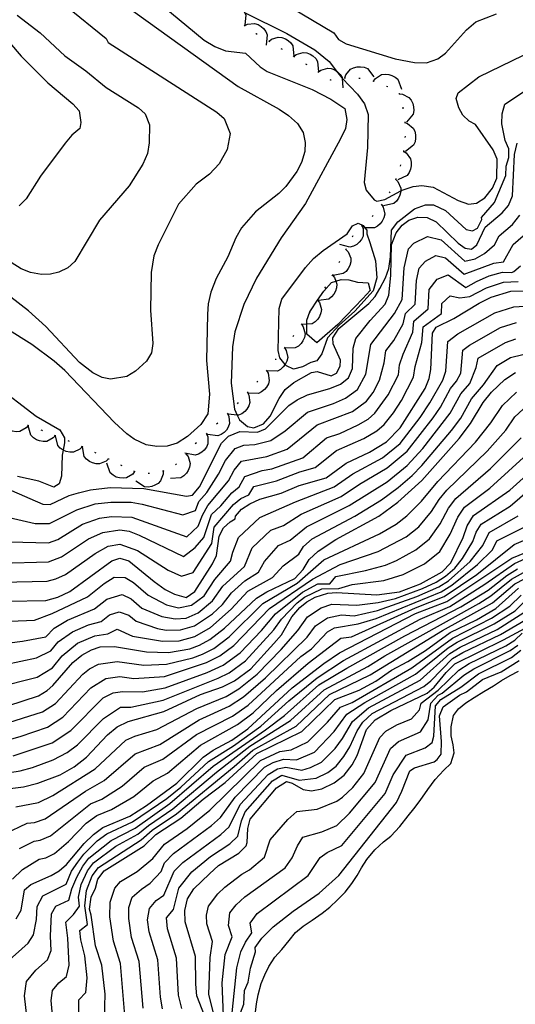
# Model space of a CAD drawing. Units: inches. Extents: x 682155 to 685048, y 4158372 to 4159342.
# Drawn here: x 683899 to 684069, y 4158732 to 4159071 of the extents above; entities that cross this region are included whole.
import ezdxf

# ---------------------------------------------------------------- set-up
doc = ezdxf.new("R2010")
doc.units = ezdxf.units.IN
doc.header["$MEASUREMENT"] = 0
doc.layers.add('Cartografia', color=7, linetype='Continuous')

msp = doc.modelspace()

# ---------------------------------------------------------------- linework, layer by layer
at = {"layer": 'Cartografia', "color": 7, "linetype": 'Continuous'}
for points in [[(683934.85, 4159076.11), (683973.97, 4159048), (683988.12, 4159040.26), (683991.35, 4159038.02), (683994.46, 4159035.29), (683996.38, 4159032.15), (683997.09, 4159028.75), (683997.01, 4159025.66), (683995.84, 4159021.89), (683994.17, 4159018.74), (683990.48, 4159013.56), (683988.01, 4159011.15), (683979.95, 4159004.91), (683975.11, 4158999.32), (683973.22, 4158995.91), (683970.5, 4158989.38), (683966.44, 4158981.93), (683964.59, 4158977.23), (683963.69, 4158973.22), (683963.42, 4158969.58), (683963.06, 4158953.72), (683964.12, 4158942.04), (683963.53, 4158935.35), (683961.2, 4158931.64), (683956.56, 4158927.5), (683952.95, 4158925.2), (683949.52, 4158924.23), (683946, 4158924.05), (683942.28, 4158924.66), (683938.24, 4158926.64), (683935.63, 4158928.45), (683931.36, 4158932.3), (683914.32, 4158950.24), (683910.62, 4158953.44), (683902.92, 4158959.21), (683894.36, 4158964.61)], [(683914.62, 4159075.73), (683928.53, 4159064.53), (683929.25, 4159063.21), (683966.66, 4159039.21), (683969.15, 4159037.03), (683971.25, 4159031.8), (683970.25, 4159026.31), (683967.41, 4159021.44), (683964.11, 4159017.82), (683959.57, 4159014.42), (683953.44, 4159007.51), (683946.44, 4158993.44), (683945, 4158989.76), (683944.1, 4158983.97), (683943.8, 4158971.05), (683944.62, 4158959.5), (683944.18, 4158956.34), (683942.38, 4158953.46), (683938.6, 4158950.05), (683935.71, 4158948.21), (683929.99, 4158947.3), (683927.17, 4158947.78), (683923.95, 4158949.38), (683919.4, 4158952.94), (683907.76, 4158965.36), (683901.85, 4158970.81), (683895.69, 4158975.42)], [(683947.74, 4159076.03), (683962.34, 4159063.99), (683966.02, 4159061.78), (683969.62, 4159060.31), (683976.48, 4159059.44), (683981.62, 4159054.77), (683984.02, 4159053.2), (683999.45, 4159047.02), (684005.92, 4159043.64), (684010.8, 4159040.49), (684011.47, 4159036.67), (684010.93, 4159033.58), (684009.25, 4159030.03), (683997.21, 4159007.75), (683988.76, 4158995.87), (683980.33, 4158982.04), (683976, 4158972.92), (683972.89, 4158963.52), (683972.01, 4158958.32), (683971.65, 4158945.9), (683972.7, 4158936.89), (683973.67, 4158934.89), (683974.45, 4158933.29), (683977.26, 4158930.9), (683979.42, 4158930.47), (683982.75, 4158931.81), (683985.05, 4158934.54), (683988.12, 4158940.56), (683990.25, 4158943.74), (683993.21, 4158946.15), (683999.27, 4158949.51), (684001.17, 4158949.86), (684006.08, 4158948.42), (684007.88, 4158949.36), (684009.11, 4158951.73), (684009.28, 4158953.79), (684006.73, 4158959.44), (684006.57, 4158961.42), (684008.69, 4158964.72), (684019.03, 4158973.35), (684021.18, 4158975.69), (684022.82, 4158978.45), (684024.79, 4158982.18), (684025.88, 4158985.4), (684026.45, 4158989.37), (684026.82, 4158998.53), (684028.99, 4159001.47), (684034.77, 4159005.87), (684038.49, 4159007.28), (684041.24, 4159007.24), (684045.37, 4159005.37), (684052.52, 4158998.83), (684054.67, 4158998.33), (684056.4, 4158999.25), (684057.88, 4159002.2), (684057.78, 4159002.95), (684062.31, 4159008.04), (684066.14, 4159017.36), (684066.31, 4159020.58), (684067.19, 4159023.61), (684067.24, 4159026.59), (684066, 4159029.46), (684064.85, 4159035.1), (684064.92, 4159038.6), (684065.89, 4159041.92), (684073.3, 4159046.83)], [(683968.77, 4159075.6), (683969.7, 4159076.11), (683971.14, 4159076.32), (683972.16, 4159076.47), (683973.33, 4159076.12), (683974.45, 4159075.49), (683975.3, 4159074.76), (683976.08, 4159073.75), (683976.18, 4159073.54), (683976.61, 4159072.64), (683976.35, 4159069.08)], [(683988.63, 4159077.34), (684006.98, 4159066.43), (684008.59, 4159064.2), (684011.25, 4159062.74), (684028.12, 4159057.5), (684034.76, 4159056.26), (684038.9, 4159056.18), (684042.82, 4159057.57), (684045.38, 4159059.46), (684052.67, 4159067.52), (684055.86, 4159070.33), (684062.97, 4159072.98)], [(683897.95, 4159072.56), (683905.77, 4159066.53), (683914.31, 4159058.57), (683921.56, 4159053.35), (683928.56, 4159047.68), (683939.73, 4159040.69), (683941.98, 4159038.6), (683943.46, 4159034.84), (683943.38, 4159028.57), (683942.79, 4159024.92), (683941.19, 4159021.31), (683936.52, 4159013.86), (683926.26, 4159001.94), (683917.71, 4158987.79), (683915.29, 4158985.55), (683912.22, 4158984.08), (683909.39, 4158983.44), (683906.26, 4158983.33), (683902.52, 4158983.92), (683899.25, 4158985.26), (683895.79, 4158987.4)], [(683976.18, 4159073.54), (683990.74, 4159066.31), (684000.39, 4159060.62), (684005.32, 4159056.58), (684007.91, 4159053.27), (684009.74, 4159050.94), (684009.82, 4159050.86), (684015.05, 4159045.39), (684017.48, 4159042), (684018.77, 4159038.34), (684018.59, 4159027.06), (684017.36, 4159015.01), (684018.05, 4159012.28), (684020.89, 4159009.02), (684021.71, 4159008.57), (684024.52, 4159009.1), (684030.02, 4159012.09), (684030.52, 4159012.36), (684034.25, 4159013.57), (684037.31, 4159013.87), (684041.11, 4159013.31), (684049.73, 4159008.71), (684053.32, 4159007.53), (684056.1, 4159007.79), (684058.96, 4159009.7), (684061.65, 4159012.99), (684063.07, 4159016.43), (684063.21, 4159023.03), (684061.83, 4159026.23), (684055.79, 4159034.98), (684053.6, 4159036.08), (684051.33, 4159038.19), (684050.01, 4159040.65), (684049.03, 4159043.82), (684049.73, 4159045.84), (684056.91, 4159051.3), (684076.03, 4159060.64)], [(683976.07, 4159069.14), (683976.44, 4159068.8)], [(683976.26, 4159068.97), (683977.2, 4159069.45), (683979.67, 4159069.75), (683980.84, 4159069.37), (683981.93, 4159068.72), (683982.77, 4159067.96), (683983.52, 4159066.94), (683984.02, 4159065.81), (683983.67, 4159062.26)], [(683980.14, 4159066.27), (683980.18, 4159066.26), (683980.57, 4159066.02)], [(683895.22, 4159063.11), (683899.25, 4159058.43), (683908.41, 4159049.29), (683917.08, 4159042.06), (683919.2, 4159039.59), (683919.87, 4159035.61), (683919.5, 4159033.57), (683916.76, 4159031.24), (683914.42, 4159028.55), (683905.94, 4159017.14), (683900.96, 4159009.32), (683898.62, 4159006.96)], [(683984.44, 4159063.72), (683984.65, 4159063.59), (683984.87, 4159063.47)], [(683984.65, 4159063.59), (683984.65, 4159063.59), (683985.48, 4159064.25), (683987.84, 4159065.03), (683989.06, 4159064.88), (683990.26, 4159064.46), (683991.23, 4159063.88), (683992.17, 4159063.03), (683992.88, 4159062.02), (683993.23, 4159058.46)], [(683988.72, 4159061.14), (683989.15, 4159060.88)], [(683992.98, 4159058.52), (683993.11, 4159058.45), (683993.19, 4159058.39), (683993.41, 4159058.26)], [(683993.19, 4159058.39), (683993.19, 4159058.39), (683994.03, 4159059.03), (683996.41, 4159059.76), (683997.63, 4159059.58), (683998.82, 4159059.13), (683999.77, 4159058.53), (684000.7, 4159057.66), (684001.38, 4159056.63), (684001.66, 4159053.07)], [(683997.21, 4159055.86), (683997.64, 4159055.59)], [(684001.42, 4159053.16), (684001.84, 4159052.89)], [(684001.63, 4159053.03), (684002.48, 4159053.66), (684004.87, 4159054.35), (684006.08, 4159054.16), (684007.27, 4159053.69), (684007.91, 4159053.27), (684008.21, 4159053.08), (684009.12, 4159052.19), (684009.8, 4159051.15), (684009.82, 4159050.86), (684010.02, 4159047.59)], [(684010.77, 4159051.01), (684011.1, 4159052.02), (684012.66, 4159053.95), (684013.77, 4159054.49), (684015.01, 4159054.78), (684016.13, 4159054.82), (684017.39, 4159054.62), (684018.53, 4159054.16), (684020.76, 4159051.36)], [(684020.65, 4159049.88), (684020.65, 4159049.88), (684021.28, 4159050.73), (684023.36, 4159052.09), (684024.58, 4159052.26), (684025.85, 4159052.16), (684026.93, 4159051.85), (684028.06, 4159051.27), (684029.01, 4159050.48), (684030.26, 4159047.13)], [(684005.61, 4159050.44), (684005.82, 4159050.31), (684006.07, 4159050.35)], [(684010.52, 4159051), (684010.77, 4159051.01), (684011.02, 4159051.02)], [(684015.51, 4159050.9), (684016.01, 4159050.84)], [(684020.41, 4159049.95), (684020.65, 4159049.88), (684020.89, 4159049.82)], [(684025.08, 4159048.18), (684025.53, 4159047.97)], [(684029.38, 4159045.64), (684029.51, 4159045.56), (684029.53, 4159045.46), (684029.59, 4159045.22)], [(684029.53, 4159045.46), (684029.53, 4159045.46), (684030.59, 4159045.34), (684032.8, 4159044.22), (684033.56, 4159043.26), (684034.11, 4159042.11), (684034.39, 4159041.02), (684034.46, 4159039.74), (684034.25, 4159038.53), (684031.98, 4159035.76)], [(684030.7, 4159040.86), (684030.71, 4159040.83), (684030.77, 4159040.36)], [(684031.38, 4159035.9), (684031.38, 4159035.65), (684031.39, 4159035.4)], [(684031.38, 4159035.65), (684031.38, 4159035.65), (684032.38, 4159035.29), (684034.3, 4159033.72), (684034.83, 4159032.6), (684035.11, 4159031.36), (684035.13, 4159030.24), (684034.91, 4159028.98), (684034.44, 4159027.84), (684031.62, 4159025.65)], [(683895.92, 4158908.86), (683906.75, 4158904.16), (683909.24, 4158904.12), (683915.78, 4158907.16), (683918.97, 4158908.09), (683923.15, 4158909.11), (683929.94, 4158909.91), (683941.53, 4158909.6), (683956.17, 4158906.95), (683958.29, 4158907.33), (683960.64, 4158910.21), (683968.24, 4158925.2), (683970.68, 4158927.65), (683974.63, 4158929.2), (683980.69, 4158929), (683983.4, 4158930.16), (683991.49, 4158938.22), (683994.34, 4158940.13), (683997.87, 4158941.8), (684005.57, 4158943.98), (684009.28, 4158945.49), (684012.06, 4158947.68), (684013.4, 4158950.93), (684013.63, 4158957.93), (684014.5, 4158961.29), (684019.44, 4158967.48), (684024.68, 4158973.09), (684025.89, 4158976.19), (684026.57, 4158982.93), (684026.87, 4158993.49), (684028.43, 4158997.65), (684030.53, 4159000.22), (684032.84, 4159001.99), (684035.93, 4159003.02), (684039.13, 4159002.86), (684042.23, 4159001.39), (684049.8, 4158994.12), (684052.22, 4158992.39), (684054.32, 4158991.97), (684056.16, 4158993.45), (684059.13, 4158999.53), (684064.89, 4159004.46), (684067.14, 4159007.09), (684068.46, 4159010.34), (684069.13, 4159024.56), (684070.04, 4159028.55)], [(684031.48, 4159030.91), (684031.43, 4159030.41)], [(684030.95, 4159025.69), (684030.95, 4159025.69), (684031.85, 4159025.12), (684033.36, 4159023.15), (684033.62, 4159021.95), (684033.62, 4159020.67), (684033.39, 4159019.57), (684032.9, 4159018.39), (684032.18, 4159017.39), (684028.94, 4159015.89)], [(684031, 4159025.93), (684030.95, 4159025.69), (684030.9, 4159025.44)], [(684029.95, 4159021.04), (684029.8, 4159020.57)], [(684028.25, 4159016.08), (684029, 4159015.32), (684030.03, 4159013.06), (684030.02, 4159012.09), (684030.02, 4159011.83), (684029.73, 4159010.59), (684029.27, 4159009.57), (684028.52, 4159008.53), (684027.6, 4159007.72), (684024.1, 4159006.97)], [(684028.35, 4159016.31), (684028.14, 4159015.85)], [(684026.21, 4159011.79), (684025.96, 4159011.36)], [(684023.57, 4159007.55), (684023.27, 4159007.16)], [(684023.42, 4159007.35), (684023.98, 4159006.44), (684024.48, 4159004.01), (684024.2, 4159002.81), (684023.63, 4159001.67), (684022.95, 4159000.77), (684021.99, 4158999.93), (684020.91, 4158999.34), (684017.66, 4158999.39), (684017.34, 4158999.4)], [(683890.58, 4158900.65), (683904.15, 4158897.51), (683908.99, 4158897.51), (683918.39, 4158902.31), (683924.71, 4158904.27), (683930.15, 4158904.91), (683937.13, 4158904.87), (683940.98, 4158904.25), (683954.97, 4158900.57), (683959.26, 4158902), (683960.45, 4158905.09), (683963.22, 4158908.17), (683967.27, 4158914.56), (683969.6, 4158919.22), (683972.97, 4158923.38), (683976, 4158924.53), (683979.7, 4158924.7), (683985.28, 4158926.08), (683990.21, 4158929.47), (683997.94, 4158935.9), (684006.81, 4158938.88), (684010.96, 4158940.67), (684015.11, 4158943.66), (684018.03, 4158948.91), (684019.66, 4158959.15), (684027.84, 4158969.88), (684030.45, 4158974.7), (684031.13, 4158985.55), (684032.67, 4158992.08), (684034.55, 4158994.07), (684039.26, 4158996.42), (684043.89, 4158995.19), (684052.11, 4158987.84), (684055.63, 4158988.65), (684058.79, 4158990.49), (684062.27, 4158993.48), (684063.92, 4158996.56), (684068.53, 4159000.51), (684071.04, 4159003.76)], [(684019.3, 4158994.27), (684021.31, 4158988), (684021.75, 4158982.08), (684020.45, 4158977.69), (684014.22, 4158970.68), (684008.79, 4158965.79), (684004.83, 4158961.45), (684002.84, 4158956.02), (684001.11, 4158953.56), (683999.01, 4158952.99), (683996.15, 4158951.44), (683993.09, 4158950.68), (683990.6, 4158951.86), (683990.21, 4158952.34), (683988.41, 4158954.61), (683987.84, 4158957.17), (683988.17, 4158971.56), (683989, 4158974.79), (683997.18, 4158985.68), (683999.98, 4158988.76), (684003.24, 4158991.59), (684011.52, 4158997.31), (684013.43, 4159000), (684015.33, 4159000.9), (684017.1, 4159000.1), (684017.66, 4158999.39), (684018.31, 4158998.57), (684018.35, 4158997.23), (684019.3, 4158994.27)], [(684020.46, 4159003.65), (684020.11, 4159003.29)], [(684016.73, 4158999.96), (684017.08, 4158998.95), (684017.03, 4158996.47), (684016.48, 4158995.36), (684015.68, 4158994.37), (684014.82, 4158993.65), (684013.69, 4158993.04), (684012.51, 4158992.71), (684009.04, 4158993.56)], [(684016.92, 4159000.12), (684016.53, 4158999.8)], [(683895.43, 4158891.22), (683908.74, 4158890.9), (683911.88, 4158892.07), (683920.45, 4158897.28), (683926.28, 4158899.44), (683930.36, 4158899.92), (683937.41, 4158899.76), (683956.29, 4158893), (683960.23, 4158896.67), (683961.71, 4158900.44), (683963.53, 4158903.71), (683970.72, 4158912.24), (683972.58, 4158915.88), (683975.1, 4158919), (683983.93, 4158920.6), (683990.86, 4158923.11), (684001.25, 4158931.49), (684013.33, 4158936.16), (684018.17, 4158939.64), (684020.45, 4158942.67), (684022.66, 4158946.89), (684024.26, 4158952.88), (684024.82, 4158957.02), (684027.65, 4158960.57), (684030.82, 4158966.32), (684031.69, 4158969.89), (684034.96, 4158973.07), (684035.47, 4158981.21), (684036.33, 4158985.5), (684038.55, 4158987.92), (684042.11, 4158989.81), (684045.36, 4158989), (684051.87, 4158983.37), (684062.1, 4158987.18), (684065.35, 4158987.59), (684068.72, 4158993.6), (684072.18, 4158996.56)], [(684013.46, 4158996.62), (684013.24, 4158996.18)], [(684011.13, 4158991.92), (684011.13, 4158991.92), (684011.86, 4158991.14), (684012.82, 4158988.85), (684012.77, 4158987.62), (684012.44, 4158986.39), (684011.94, 4158985.38), (684011.16, 4158984.37), (684010.22, 4158983.58), (684006.7, 4158982.95)], [(684011.24, 4158992.14), (684011.13, 4158991.92), (684011.02, 4158991.69)], [(684008.94, 4158987.7), (684008.71, 4158987.26)], [(683892.04, 4158883.95), (683908.68, 4158884.34), (683913.21, 4158886.04), (683922.5, 4158892.22), (683927.36, 4158894.41), (683933.26, 4158895.33), (683936.49, 4158894.93), (683939.89, 4158893.55), (683955.2, 4158886.19), (683959.19, 4158889.27), (683962.14, 4158892.73), (683964.78, 4158900.62), (683968.02, 4158903.59), (683971.77, 4158908.09), (683974.39, 4158910.22), (683976.31, 4158913.77), (683982.28, 4158915.84), (683985.55, 4158916.4), (683996.28, 4158920.2), (684004.38, 4158926.99), (684008.99, 4158928.58), (684015.33, 4158931.49), (684018.76, 4158933.53), (684021.1, 4158935.5), (684025.68, 4158941.84), (684029.17, 4158948.68), (684029.61, 4158952.13), (684030.81, 4158955.89), (684034.17, 4158963.48), (684034.49, 4158967.21), (684039.47, 4158971.44), (684039.79, 4158978.15), (684042.58, 4158981.73), (684046.35, 4158983.11), (684052.43, 4158978.75), (684056.06, 4158980.92), (684060.5, 4158982.83), (684065.07, 4158984.04), (684068.24, 4158983.95), (684068.89, 4158984.31), (684071.2, 4158986.25)], [(683892.67, 4158877.33), (683908.24, 4158877.68), (683911.2, 4158878.48), (683914.53, 4158880.02), (683924.74, 4158887.24), (683929.25, 4158889.7), (683933.27, 4158890.46), (683939.35, 4158888.2), (683949.9, 4158881.53), (683954.48, 4158879.37), (683958.54, 4158880.66), (683964.91, 4158890.69), (683965.74, 4158896.28), (683972.38, 4158904.13), (683974.9, 4158906.21), (683977.68, 4158907.44), (683979.37, 4158910.25), (683987.17, 4158912.2), (683995.27, 4158915.29), (684000.48, 4158916.83), (684007.86, 4158922.68), (684017.33, 4158926.82), (684021.76, 4158929.46), (684024.29, 4158931.61), (684027.5, 4158935.61), (684030.22, 4158939.9), (684034.44, 4158947.98), (684035, 4158951.55), (684037.26, 4158959.91), (684037.76, 4158965.25), (684043.98, 4158969.81), (684044.17, 4158973.24), (684047.01, 4158975.98), (684050.39, 4158975.27), (684053.82, 4158975.72), (684059.57, 4158978.7), (684065.35, 4158980.65), (684070.48, 4158980.86)], [(684016.93, 4158975.03), (684008.28, 4158966.08), (684001.07, 4158959.78), (683997.65, 4158962.75), (683997.64, 4158966.2), (683997.64, 4158967.57), (683998.74, 4158970.46), (683998.88, 4158970.82), (684001.37, 4158974.44), (684003.52, 4158977.56), (684006.19, 4158980.58), (684007.61, 4158981.01), (684009.46, 4158981.56), (684012.11, 4158981.47), (684015.07, 4158980.64), (684018.78, 4158980.46), (684019.44, 4158977.72), (684016.93, 4158975.03)], [(684006.44, 4158983.09), (684007.14, 4158982.28), (684007.61, 4158981.01), (684008.01, 4158979.96), (684007.91, 4158978.73), (684007.54, 4158977.51), (684007, 4158976.52), (684006.19, 4158975.54), (684005.21, 4158974.79), (684001.67, 4158974.29)], [(684006.56, 4158983.31), (684006.44, 4158983.09), (684006.32, 4158982.87)], [(683894.74, 4158870.83), (683907.81, 4158871.04), (683911.89, 4158872.15), (683916.02, 4158874.09), (683930.54, 4158884.68), (683933.29, 4158885.59), (683936.3, 4158884.71), (683945.05, 4158877.53), (683948.86, 4158874.87), (683952.12, 4158873.23), (683956.08, 4158872.06), (683959.1, 4158874.09), (683965.17, 4158883.68), (683966.57, 4158886.54), (683967.43, 4158893.17), (683969, 4158896.01), (683971.23, 4158898.14), (683972.94, 4158899.18), (683973.05, 4158900.03), (683975.13, 4158902.44), (683978.04, 4158904.34), (683981.51, 4158905.88), (683988.8, 4158908), (683995.07, 4158910.59), (684004.37, 4158913.31), (684011.17, 4158918.28), (684019.2, 4158922.08), (684025.05, 4158925.62), (684029.83, 4158930.46), (684038.4, 4158944.08), (684039.79, 4158947.47), (684040.32, 4158950.63), (684040.97, 4158963.11), (684042.22, 4158965.1), (684048.32, 4158968.08), (684057.05, 4158973.46), (684061.09, 4158975.47), (684067.89, 4158977.5), (684076.61, 4158977.69)], [(684004.04, 4158978.99), (684003.79, 4158978.56)], [(684001.34, 4158974.49), (684001.34, 4158974.49), (684001.37, 4158974.44), (684001.97, 4158973.63), (684002.66, 4158971.24), (684002.47, 4158970.03), (684002, 4158968.84), (684001.39, 4158967.9), (684000.51, 4158966.98), (683999.47, 4158966.31), (683997.64, 4158966.2), (683995.91, 4158966.09)], [(684001.48, 4158974.7), (684001.34, 4158974.49), (684001.21, 4158974.28)], [(683895.47, 4158863.87), (683903.88, 4158864.29), (683909.99, 4158866.59), (683922.13, 4158872.35), (683927.87, 4158876.86), (683931.25, 4158879.02), (683935.14, 4158878.97), (683937.97, 4158877.23), (683943.05, 4158872.93), (683949.36, 4158869.56), (683953.5, 4158868.53), (683957.94, 4158869.39), (683962.26, 4158872.6), (683965.93, 4158878.32), (683971.39, 4158884.63), (683972.12, 4158887.64), (683974.09, 4158892.78), (683981.43, 4158899.61), (683993.8, 4158905.02), (684007.1, 4158910.14), (684013.49, 4158914.68), (684023.73, 4158920.18), (684029.82, 4158925.07), (684036.67, 4158933.99), (684040.05, 4158939.05), (684044.45, 4158946.91), (684045.5, 4158949.99), (684046.17, 4158960.25), (684049.67, 4158962.84), (684062.43, 4158970.13), (684068.89, 4158972.14), (684074.33, 4158972.46)], [(683998.77, 4158970.5), (683998.74, 4158970.46), (683998.49, 4158970.08)], [(683891.59, 4158856.06), (683899.77, 4158857.05), (683907.77, 4158858.52), (683910.69, 4158861.55), (683915.2, 4158864.23), (683924.57, 4158868.14), (683928.77, 4158871.45), (683934.1, 4158873.09), (683937.14, 4158871.62), (683940.87, 4158868.45), (683947.69, 4158865.48), (683952.35, 4158864.7), (683956.14, 4158864.91), (683960.18, 4158866.83), (683965.19, 4158870.88), (683968.73, 4158875.96), (683976.22, 4158882.72), (683978.88, 4158889.14), (683985.26, 4158895.2), (683989.6, 4158896.9), (683995.75, 4158900.79), (684009.51, 4158906.82), (684015.81, 4158911.08), (684025.38, 4158916.68), (684032.16, 4158922.41), (684041.18, 4158933.9), (684043.73, 4158937.56), (684047.09, 4158943.99), (684049.22, 4158946.52), (684050.69, 4158949.35), (684051.33, 4158957.18), (684053.7, 4158958.92), (684064.33, 4158965.03), (684069.89, 4158966.78)], [(683995.85, 4158966.13), (683996.45, 4158965.24), (683997.05, 4158962.84), (683996.81, 4158961.63), (683996.3, 4158960.46), (683995.65, 4158959.54), (683994.73, 4158958.66), (683993.67, 4158958.03), (683990.1, 4158957.94)], [(683995.99, 4158966.34), (683995.71, 4158965.93)], [(683888.22, 4158847.87), (683904.58, 4158851.27), (683909.5, 4158853.68), (683912.04, 4158856.79), (683916.95, 4158860.3), (683922.46, 4158862.7), (683926.87, 4158863.84), (683929.66, 4158866.05), (683933.06, 4158867.11), (683936.3, 4158866.01), (683938.85, 4158863.88), (683946.18, 4158861.38), (683949.26, 4158860.86), (683954.12, 4158860.89), (683959, 4158862.28), (683965.11, 4158866.44), (683968.59, 4158869.63), (683971.66, 4158873.73), (683976.35, 4158877.81), (683981.05, 4158880.82), (683983.12, 4158884.52), (683987.9, 4158890.02), (683991.87, 4158891.84), (683997.55, 4158896.46), (684012.25, 4158903.7), (684025.36, 4158911.94), (684032.26, 4158917.55), (684037.56, 4158923.33), (684047.06, 4158935.49), (684050.75, 4158942.25), (684053.78, 4158945.81), (684055.95, 4158951.3), (684056.64, 4158954.51), (684066.06, 4158959.86), (684069.58, 4158961.12)], [(683993.12, 4158962.24), (683992.83, 4158961.84)], [(683875.93, 4158837.37), (683904.77, 4158844.7), (683910.01, 4158847.88), (683913.39, 4158852.03), (683918.7, 4158856.38), (683924.66, 4158858.93), (683929.16, 4158859.54), (683932.34, 4158861.19), (683937.62, 4158858.76), (683947.9, 4158857.02), (683953.64, 4158857.19), (683959.07, 4158858.7), (683964.43, 4158861.75), (683971.62, 4158868.01), (683977.31, 4158874.2), (683985.88, 4158878.91), (683989.55, 4158883), (683994.89, 4158886.99), (683996.52, 4158889.68), (683999.5, 4158892.22), (684014.18, 4158900.1), (684023.33, 4158905.68), (684029.1, 4158909.91), (684033.88, 4158914.13), (684037.23, 4158917.48), (684047.44, 4158929.59), (684050.66, 4158933.86), (684054.4, 4158940.51), (684058.45, 4158945.26), (684063.24, 4158951.95), (684067.78, 4158954.68), (684076.33, 4158956.77)], [(683989.99, 4158958.03), (683990.55, 4158957.12), (683991.06, 4158954.69), (683990.78, 4158953.49), (683990.22, 4158952.35), (683990.21, 4158952.34), (683989.54, 4158951.45), (683988.58, 4158950.61), (683987.5, 4158950.02), (683983.93, 4158950.07)], [(683990.14, 4158958.23), (683989.99, 4158958.03), (683989.84, 4158957.83)], [(683987.12, 4158954.25), (683986.92, 4158953.99), (683986.81, 4158953.85)], [(683983.79, 4158950.19), (683984.32, 4158949.26), (683984.73, 4158946.81), (683984.4, 4158945.63), (683983.8, 4158944.5), (683983.08, 4158943.64), (683982.09, 4158942.83), (683980.99, 4158942.28), (683977.42, 4158942.47)], [(683983.94, 4158950.38), (683983.63, 4158950)], [(683883.63, 4158831.18), (683905.28, 4158838.25), (683908.28, 4158840.03), (683910.16, 4158841.74), (683917.02, 4158849.66), (683920.18, 4158852.26), (683923.45, 4158854.1), (683926.53, 4158855.08), (683931.46, 4158855.24), (683942.49, 4158853.39), (683950.06, 4158853.19), (683957.37, 4158854.37), (683960.74, 4158855.68), (683964.2, 4158857.6), (683969.26, 4158861.46), (683980.37, 4158871.87), (683983.87, 4158874.01), (683993.55, 4158878.64), (683996.42, 4158881.74), (683998.45, 4158885.11), (684001.58, 4158888.07), (684007.66, 4158892.07), (684022.49, 4158900.1), (684029.04, 4158904.91), (684037.23, 4158912.34), (684050.09, 4158926.83), (684054.07, 4158931.94), (684058.41, 4158939.24), (684061.22, 4158942.74), (684065.84, 4158947.11), (684069.51, 4158949.51)], [(683980.73, 4158946.55), (683980.4, 4158946.18)], [(683889.97, 4158945.57), (683904.41, 4158934.5), (683912.62, 4158929.79), (683914.23, 4158927.06), (683914.25, 4158925.31), (683913.73, 4158922.83), (683913.37, 4158921.08)], [(683888.06, 4158826.89), (683906.65, 4158832.76), (683911.12, 4158835.57), (683920.5, 4158845.65), (683922.79, 4158847.46), (683925.96, 4158849.14), (683932.37, 4158850.05), (683941.55, 4158848.81), (683949.37, 4158849.07), (683958.34, 4158851.3), (683961.74, 4158852.59), (683965.62, 4158854.57), (683970.96, 4158858.56), (683982.47, 4158870.03), (683994.36, 4158877.02), (684003.5, 4158885.09), (684022.66, 4158893.94), (684028.44, 4158897.37), (684032.14, 4158900.23), (684037.11, 4158905.24), (684042.77, 4158912.02), (684055.72, 4158925.57), (684060.97, 4158932.21), (684064.99, 4158938.16), (684069.88, 4158942.79)], [(683977.23, 4158942.64), (683977.23, 4158942.64), (683977.72, 4158941.69), (683978.04, 4158939.23), (683977.66, 4158938.06), (683977.01, 4158936.96), (683976.26, 4158936.12), (683975.24, 4158935.35), (683974.12, 4158934.85), (683973.67, 4158934.89), (683970.56, 4158935.18)], [(683977.4, 4158942.83), (683977.23, 4158942.64), (683977.07, 4158942.45)], [(683891.03, 4158822.03), (683898.9, 4158824.19), (683908.37, 4158827.43), (683913.67, 4158830.86), (683923.31, 4158841.02), (683928.47, 4158844.19), (683933.28, 4158844.87), (683938.02, 4158844.14), (683948.68, 4158844.91), (683963.08, 4158849.67), (683967.68, 4158851.96), (683972.52, 4158855.54), (683984.75, 4158868.33), (683999.63, 4158878.36), (684009.12, 4158883.48), (684022.26, 4158887.87), (684031.87, 4158892.94), (684036.25, 4158896.45), (684040.57, 4158901.63), (684043.24, 4158905.85), (684045.85, 4158909.08), (684059.81, 4158922.49), (684066.22, 4158929.65), (684069.32, 4158934.22), (684073.65, 4158938.26)], [(683974, 4158939.16), (683973.65, 4158938.8)], [(683901.65, 4158931.26), (683901.64, 4158931.26), (683900.95, 4158930.44), (683898.79, 4158929.22), (683897.56, 4158929.13), (683896.3, 4158929.32), (683895.24, 4158929.7), (683894.15, 4158930.36), (683893.26, 4158931.21), (683892.32, 4158934.31), (683892.23, 4158934.63)], [(683970.36, 4158935.37), (683970.82, 4158934.4), (683971.04, 4158931.93), (683970.62, 4158930.77), (683969.94, 4158929.7), (683969.16, 4158928.89), (683968.11, 4158928.16), (683966.97, 4158927.7), (683963.43, 4158928.16)], [(683970.53, 4158935.56), (683970.19, 4158935.19)], [(683901.89, 4158931.17), (683901.72, 4158931.23), (683901.64, 4158931.26), (683901.42, 4158931.34)], [(683911.03, 4158927.79), (683911.02, 4158927.79), (683910.32, 4158926.99), (683908.13, 4158925.82), (683906.9, 4158925.75), (683905.64, 4158925.96), (683904.59, 4158926.37), (683903.51, 4158927.05), (683902.64, 4158927.92), (683901.72, 4158931.23), (683901.69, 4158931.36)], [(683906.59, 4158929.48), (683906.49, 4158929.53), (683906.12, 4158929.65)], [(683966.96, 4158932.06), (683966.6, 4158931.72)], [(683896.47, 4158817.58), (683909.91, 4158822.03), (683916.37, 4158826.27), (683927.48, 4158837.48), (683930.99, 4158839.23), (683934.19, 4158839.69), (683941.1, 4158839.59), (683948.9, 4158840.92), (683963.33, 4158846.25), (683968.85, 4158848.83), (683974.64, 4158853.02), (683982.02, 4158860.7), (683986.84, 4158866.5), (683996.14, 4158873.89), (684001.5, 4158876.82), (684005.58, 4158876.82), (684007.6, 4158879.32), (684017.91, 4158881.35), (684024.75, 4158883.26), (684028.53, 4158884.83), (684035.18, 4158888.44), (684039.88, 4158892.23), (684043.57, 4158897.41), (684046.44, 4158902.82), (684048.92, 4158906.14), (684060.96, 4158916.5), (684071.47, 4158927.09)], [(683911.26, 4158927.7), (683911.12, 4158927.75), (683911.02, 4158927.79), (683910.8, 4158927.87)], [(683920.26, 4158923.95), (683920.25, 4158923.95), (683919.51, 4158923.18), (683917.28, 4158922.1), (683916.04, 4158922.09), (683914.8, 4158922.36), (683913.77, 4158922.81), (683913.73, 4158922.83), (683912.72, 4158923.54), (683911.89, 4158924.44), (683911.12, 4158927.75), (683911.08, 4158927.93)], [(683963.15, 4158928.44), (683963.53, 4158927.44), (683963.56, 4158924.96), (683963.05, 4158923.84), (683962.28, 4158922.82), (683961.44, 4158922.07), (683960.34, 4158921.43), (683959.17, 4158921.05), (683955.67, 4158921.79)], [(683963.34, 4158928.61), (683962.97, 4158928.28)], [(683885.43, 4158805.04), (683900.08, 4158806.85), (683905.05, 4158808.1), (683912.67, 4158811.06), (683917.53, 4158813.77), (683921.77, 4158817.11), (683929.03, 4158824.83), (683932.31, 4158827.58), (683936.17, 4158829.38), (683948.37, 4158832.79), (683960.99, 4158838.63), (683968.56, 4158841.36), (683972.74, 4158843.43), (683978.32, 4158847.48), (683986.33, 4158856.28), (683988.88, 4158859.27), (683992.48, 4158865.36), (683995.19, 4158868.58), (683997.63, 4158870.58), (684000.47, 4158872.18), (684004.89, 4158873.55), (684007.85, 4158873.8), (684021.78, 4158873.04), (684029.55, 4158874.05), (684036.81, 4158876.81), (684044.3, 4158880.94), (684047.26, 4158883.99), (684051.49, 4158892.75), (684052.86, 4158896.75), (684055.08, 4158900.27), (684067.56, 4158909.02), (684086.22, 4158925.78)], [(683915.89, 4158925.81), (683915.43, 4158926)], [(683920.49, 4158923.85), (683920.38, 4158923.89), (683920.25, 4158923.95), (683920.03, 4158924.04)], [(683929.34, 4158919.76), (683928.56, 4158919.02), (683926.28, 4158918.04), (683925.05, 4158918.09), (683923.82, 4158918.41), (683922.8, 4158918.9), (683921.79, 4158919.67), (683921, 4158920.61), (683920.38, 4158923.89), (683920.34, 4158924.13)], [(683959.61, 4158925.29), (683959.23, 4158924.95)], [(683888.8, 4158810.84), (683898.87, 4158812.36), (683903.13, 4158813.5), (683910.28, 4158816.13), (683915.08, 4158818.66), (683918.65, 4158821.35), (683927.66, 4158830.4), (683933.5, 4158834.28), (683937.05, 4158834.35), (683948.19, 4158836.71), (683967.16, 4158844.28), (683970.86, 4158846.16), (683976.48, 4158850.25), (683986.3, 4158860.91), (683988.93, 4158864.67), (683994.29, 4158870.26), (683996.81, 4158872.19), (684002.86, 4158875.06), (684008.64, 4158875.18), (684013.32, 4158876.59), (684024.13, 4158877.89), (684030.85, 4158880), (684038.15, 4158883.69), (684043.44, 4158887.9), (684046.99, 4158893.85), (684049.65, 4158899.78), (684052, 4158903.2), (684060.72, 4158909.67), (684073.58, 4158921.41)], [(683897.47, 4158799.97), (683905.23, 4158801.51), (683910.2, 4158803.92), (683924.71, 4158813.03), (683935.34, 4158822.9), (683938.42, 4158824.36), (683945.99, 4158826.59), (683959.82, 4158833.84), (683969.82, 4158838.03), (683974.29, 4158840.63), (683980.53, 4158845.63), (683988.8, 4158854.19), (683994.51, 4158860.74), (683997.93, 4158865.47), (684002.54, 4158868.56), (684006.25, 4158869.76), (684014.9, 4158869.44), (684022.23, 4158870.33), (684028.2, 4158871.75), (684037.52, 4158875.19), (684042.21, 4158877.4), (684045.45, 4158879.42), (684048.61, 4158882.23), (684051.24, 4158885.54), (684054.87, 4158891.34), (684055.97, 4158894.54), (684057.74, 4158897.35), (684067.63, 4158903.49), (684089.31, 4158922.16)], [(683913.37, 4158921.08), (683913.12, 4158913.83), (683912.38, 4158911.22), (683910.52, 4158910.06), (683905.35, 4158912.1), (683897.98, 4158913.75)], [(683925.05, 4158921.79), (683924.59, 4158922)], [(683929.57, 4158919.65), (683929.12, 4158919.87)], [(683956.1, 4158921.44), (683956.1, 4158921.44), (683956.73, 4158920.58), (683957.44, 4158918.2), (683957.25, 4158916.98), (683956.79, 4158915.8), (683956.18, 4158914.85), (683955.3, 4158913.93), (683954.27, 4158913.25), (683950.7, 4158913.01)], [(683956.24, 4158921.65), (683956.1, 4158921.44), (683956.05, 4158921.36), (683955.95, 4158921.24)], [(683938.35, 4158915.44), (683937.7, 4158914.59), (683935.6, 4158913.26), (683934.37, 4158913.11), (683933.11, 4158913.24), (683932.03, 4158913.56), (683930.91, 4158914.17), (683929.97, 4158914.97), (683928.78, 4158918.34)], [(683934.04, 4158917.43), (683933.6, 4158917.66)], [(683952.79, 4158918.07), (683952.38, 4158917.78)], [(683938.58, 4158915.37), (683938.11, 4158915.52)], [(683948.17, 4158915.62), (683948.17, 4158915.61), (683948.16, 4158914.55), (683947.29, 4158912.22), (683946.41, 4158911.36), (683945.32, 4158910.7), (683944.27, 4158910.3), (683943.01, 4158910.1), (683941.78, 4158910.18), (683938.79, 4158912.14)], [(683943.52, 4158914.74), (683943.47, 4158914.74), (683943.02, 4158914.75)], [(683948.41, 4158915.7), (683948.17, 4158915.61), (683947.94, 4158915.53)], [(683893.66, 4158790.69), (683901.34, 4158794.33), (683903.82, 4158794.65), (683907.55, 4158795.91), (683921.42, 4158805.38), (683927.8, 4158809.07), (683938.52, 4158818.3), (683947.02, 4158821.5), (683960.59, 4158829.91), (683970.91, 4158834.64), (683975.85, 4158837.84), (683983.47, 4158844.46), (683997.73, 4158858.42), (684000.68, 4158862.36), (684004.79, 4158865.06), (684009.59, 4158866.13), (684013.94, 4158865.73), (684021.96, 4158867.6), (684035.49, 4158872.4), (684043.13, 4158875.73), (684046.46, 4158877.8), (684053.86, 4158884.46), (684058.26, 4158889.93), (684060.41, 4158894.44), (684070.45, 4158900.14)], [(683898.75, 4158785.68), (683903.75, 4158788.21), (683905.79, 4158788.57), (683909.32, 4158790.03), (683923.2, 4158801.08), (683927.04, 4158802.68), (683934.09, 4158807.06), (683941.69, 4158813.7), (683948.08, 4158816.39), (683959.63, 4158824.89), (683972.04, 4158831.27), (683977.4, 4158835.04), (683995.6, 4158851.71), (683999.23, 4158854.41), (684004.75, 4158860.29), (684007.21, 4158861.63), (684015.36, 4158862.96), (684021.52, 4158864.79), (684043.87, 4158873.97), (684047.64, 4158876.3), (684056.48, 4158883.38), (684061.64, 4158888.52), (684063.08, 4158891.53), (684073.14, 4158896.68)], [(683896.29, 4158775.1), (683899.73, 4158778.38), (683905.42, 4158781.96), (683907.76, 4158782.49), (683910.77, 4158783.95), (683915.52, 4158788.07), (683921.69, 4158794.43), (683925.31, 4158796.99), (683930.33, 4158799.04), (683938.05, 4158803.6), (683944.71, 4158808.99), (683949.65, 4158811.61), (683961.08, 4158821.25), (683973.83, 4158828.34), (683979.12, 4158832.38), (683987.17, 4158840.08), (683998.1, 4158849.44), (684009.31, 4158858.03), (684013.04, 4158858.51), (684035.1, 4158868.5), (684044.97, 4158872.39), (684056.22, 4158879.97), (684069.09, 4158890.29), (684076.01, 4158893.36)], [(683897.58, 4158761.49), (683899.22, 4158764.39), (683900.47, 4158771.43), (683902.59, 4158773.24), (683909.57, 4158776.33), (683912.38, 4158777.97), (683914.92, 4158780.14), (683921.01, 4158787.41), (683924.19, 4158790.52), (683927.44, 4158792.9), (683936.65, 4158796.84), (683942.47, 4158800.48), (683952.84, 4158808.16), (683961.99, 4158817.1), (683965.4, 4158819.48), (683971.84, 4158822.9), (683977.38, 4158826.85), (683992.59, 4158840.92), (684003.5, 4158849.36), (684008.92, 4158853.03), (684035.03, 4158866.59), (684045.9, 4158870.72), (684068.26, 4158885.62), (684078.88, 4158890.03)], [(683894.16, 4158746.24), (683901.73, 4158753.03), (683903.53, 4158755.98), (683904.6, 4158761.18), (683904.73, 4158765.71), (683906.7, 4158769.35), (683914.8, 4158773.36), (683916.62, 4158777.89), (683918.75, 4158781), (683920.85, 4158783.72), (683925.49, 4158788.31), (683928.81, 4158790.67), (683937.58, 4158794.78), (683949.43, 4158802.92), (683954.27, 4158806.74), (683963.75, 4158815.62), (683972.42, 4158821.01), (683981.76, 4158827.8), (683991.46, 4158836.48), (684001.21, 4158844.47), (684010.24, 4158850.44), (684036.7, 4158864.62), (684046.95, 4158869.01), (684058.92, 4158876.62), (684069.23, 4158883.8), (684079.23, 4158888.32)], [(683910.34, 4158725.73), (683909.6, 4158733.32), (683910.06, 4158736.72), (683912.29, 4158739.37), (683914.88, 4158741.63), (683915.86, 4158745.5), (683915.36, 4158754.77), (683914.62, 4158760.31), (683917.34, 4158762.97), (683919.33, 4158765.77), (683918.97, 4158768.89), (683919.96, 4158773.23), (683922.14, 4158777.97), (683924.23, 4158780.69), (683931.93, 4158786.42), (683939.48, 4158790.62), (683943.09, 4158793.59), (683951.52, 4158799.3), (683966.52, 4158811.88), (683978.08, 4158820.91), (683992.06, 4158829.68), (684003.65, 4158840.3), (684018.65, 4158848.33), (684024.52, 4158851.99), (684056.89, 4158869.97), (684061.07, 4158872.6), (684068.19, 4158878.44), (684080.27, 4158885.13)], [(683901.53, 4158724.97), (683900.38, 4158734.95), (683901.06, 4158739.84), (683904.28, 4158743.79), (683908.31, 4158747.33), (683909.64, 4158750.57), (683909.36, 4158755.52), (683909.74, 4158763.19), (683911.25, 4158765.85), (683915.64, 4158767.81), (683916.71, 4158771.75), (683918.41, 4158775.83), (683920.5, 4158779.56), (683922.6, 4158782.27), (683930.22, 4158788.45), (683938.55, 4158792.71), (683950.47, 4158801.11), (683965.42, 4158813.98), (683983.44, 4158826.48), (683989.94, 4158831.42), (684001.8, 4158841.95), (684011.4, 4158847.77), (684031.36, 4158858.86), (684050.69, 4158868.81), (684060.07, 4158874.65), (684066.49, 4158879.65), (684070.21, 4158881.99)], [(683919.15, 4158726.49), (683919.08, 4158733.56), (683921.5, 4158736.1), (683922.02, 4158741.08), (683921.16, 4158748.71), (683919.82, 4158754.25), (683919.51, 4158757.43), (683922.08, 4158759.53), (683921.17, 4158765.87), (683921.72, 4158771.15), (683923.69, 4158776.22), (683925.87, 4158779.11), (683940.62, 4158788.65), (683944.35, 4158792), (683952.74, 4158797.61), (683972.68, 4158813.86), (683979.1, 4158819.53), (683994.02, 4158827.82), (684005.5, 4158838.65), (684019.5, 4158845.48), (684044.34, 4158860.75), (684061.59, 4158870.22), (684069.32, 4158876.82), (684075.71, 4158880.06)], [(683927.97, 4158727.25), (683928.17, 4158735.49), (683927.06, 4158745.52), (683924.9, 4158752.13), (683923.4, 4158762.68), (683922.76, 4158764.82), (683923.43, 4158768.91), (683924.87, 4158772), (683925.62, 4158775.13), (683927.85, 4158777.92), (683941.61, 4158786.59), (683945.61, 4158790.42), (683954.25, 4158796.15), (683961.91, 4158802.68), (683969.55, 4158808.36), (683980.4, 4158818.36), (683995.99, 4158825.96), (684007.35, 4158837), (684015.72, 4158840.19), (684021.45, 4158843.29), (684026.76, 4158847.05), (684032.48, 4158850.05), (684038.48, 4158853.88), (684047.07, 4158859.98), (684056.11, 4158864.43), (684062.77, 4158868.29), (684070.6, 4158875.31)], [(683935.35, 4158723.98), (683933.5, 4158746.11), (683931.05, 4158753.77), (683929.85, 4158762.1), (683929.89, 4158767.13), (683931.57, 4158771.99), (683933.43, 4158774.34), (683939.19, 4158777.74), (683944.62, 4158782.23), (683948.69, 4158787.17), (683956.39, 4158792.51), (683964.21, 4158798.88), (683981.75, 4158816), (683988.39, 4158819.03), (683992.28, 4158819.68), (683998.05, 4158822.33), (684004.83, 4158829.18), (684009.29, 4158834.37), (684013.29, 4158835.93), (684033.77, 4158847.84), (684047.81, 4158858.05), (684061.31, 4158864.91), (684067.54, 4158869.1), (684071.46, 4158872.82)], [(683941.26, 4158730.67), (683939.94, 4158746.71), (683937.3, 4158754.99), (683936.33, 4158761.53), (683936.35, 4158765.35), (683937.54, 4158768.87), (683940.72, 4158771.7), (683943.72, 4158773.71), (683947.45, 4158777.79), (683948.61, 4158780.73), (683951.78, 4158783.93), (683964.8, 4158793.53), (683967.88, 4158796.29), (683973.02, 4158803.38), (683983.1, 4158813.65), (683986.1, 4158815.29), (683989.57, 4158816.37), (683994.11, 4158816.14), (684000.27, 4158818.8), (684007.09, 4158825.97), (684011.38, 4158831.86), (684017.6, 4158835.96), (684035.09, 4158845.66), (684046.36, 4158854.78), (684049.41, 4158856.64), (684062.17, 4158862.95), (684069.39, 4158867.54), (684072.33, 4158870.33)], [(683947.96, 4158730.42), (683947.23, 4158734.47), (683946.38, 4158747.31), (683943.37, 4158757), (683942.79, 4158761.15), (683943.48, 4158764.98), (683945.73, 4158767.8), (683948.46, 4158769.55), (683952.01, 4158777.8), (683955, 4158780.8), (683968.03, 4158790.45), (683970.88, 4158793.11), (683974.66, 4158800.76), (683984.31, 4158811.16), (683987.6, 4158813.1), (683990.4, 4158813.63), (683995.98, 4158812.6), (683998.9, 4158813.51), (684002.65, 4158815.37), (684007.45, 4158820.14), (684009.97, 4158823.52), (684013.43, 4158829.38), (684018.89, 4158834.04), (684036.69, 4158843.66), (684046.9, 4158852.79), (684050.5, 4158854.93), (684063.17, 4158861.09), (684076.56, 4158869.55)], [(683954.59, 4158730.56), (683953.44, 4158735.19), (683952.82, 4158747.91), (683949.66, 4158758.04), (683949.28, 4158761.79), (683951.68, 4158764.62), (683953.61, 4158772.03), (683958.09, 4158777.57), (683964.48, 4158782.91), (683971.11, 4158787.25), (683973.88, 4158789.93), (683975.18, 4158795.17), (683976.41, 4158798.26), (683985.81, 4158808.94), (683989.1, 4158810.92), (683995, 4158809.15), (684000.88, 4158809.86), (684004.87, 4158811.84), (684007.73, 4158814.04), (684010.37, 4158817.28), (684012.48, 4158820.62), (684014.95, 4158826.17), (684016.98, 4158829.16), (684020.19, 4158832.14), (684037.99, 4158841.48), (684040.31, 4158843.35), (684047.79, 4158851.02), (684051.39, 4158853.11), (684064.34, 4158859.32), (684083.57, 4158870.59)], [(683964.53, 4158722.83), (683959.8, 4158734.9), (683959.37, 4158739), (683959.27, 4158748.51), (683955.7, 4158760.44), (683955.59, 4158764.34), (683956.51, 4158768.31), (683958.71, 4158771.78), (683964.1, 4158776.99), (683967.24, 4158779.75), (683974.19, 4158784.06), (683976.74, 4158786.6), (683977.12, 4158787.68), (683977.33, 4158792.58), (683978.16, 4158795.77), (683987.17, 4158806.59), (683990.6, 4158808.74), (683992.56, 4158808.2), (683996.38, 4158805.97), (683999.26, 4158805.54), (684002.87, 4158806.21), (684007.1, 4158808.31), (684010.53, 4158810.93), (684013.32, 4158814.43), (684014.99, 4158817.72), (684018.16, 4158826.6), (684021.14, 4158830), (684026.64, 4158833.15), (684039.14, 4158839.18), (684041.47, 4158841.15), (684045.59, 4158846.29), (684048.68, 4158849.26), (684065.36, 4158857.47), (684081.54, 4158866.24)], [(683967.06, 4158722.89), (683963.87, 4158735.54), (683964.37, 4158748.16), (683965.16, 4158753.68), (683963.19, 4158759.75), (683963.07, 4158762.67), (683963.78, 4158765.8), (683967.04, 4158770.07), (683969.44, 4158772.29), (683975.27, 4158776.82), (683977.9, 4158778.34), (683983.02, 4158782.67), (683985, 4158788.65), (683991.12, 4158795.67), (683994.16, 4158798.37), (684001.25, 4158799.15), (684008.04, 4158801.91), (684009.97, 4158803.28), (684013.51, 4158806.67), (684017.29, 4158811.47), (684022.74, 4158823.88), (684024.84, 4158826.03), (684028.65, 4158828.2), (684033.65, 4158830.25), (684036.47, 4158833.41), (684037.06, 4158835.64), (684042.89, 4158840.15), (684049.99, 4158847.11), (684053.61, 4158849.35), (684066.21, 4158855.42), (684069.26, 4158857.37), (684071.86, 4158859.76)], [(683968.93, 4158728.07), (683968.44, 4158739.41), (683969.57, 4158749.14), (683971.97, 4158755.22), (683970.67, 4158759.15), (683971.14, 4158763.49), (683973.32, 4158766.25), (683976.33, 4158768.96), (683990.14, 4158778.99), (683992.58, 4158782.45), (683994.42, 4158786.56), (683996.3, 4158789.6), (684002.77, 4158791.36), (684008.03, 4158793.56), (684012.32, 4158797.81), (684021.16, 4158808.35), (684026.48, 4158820.08), (684029.23, 4158822.48), (684036.76, 4158825.83), (684039.43, 4158829.99), (684040.32, 4158835.72), (684042.92, 4158838.48), (684044.31, 4158839.16), (684051.75, 4158845.29), (684055.18, 4158847.55), (684067.73, 4158853.8), (684070.34, 4158855.64)], [(683971.93, 4158729.03), (683973.51, 4158744.52), (683974.95, 4158750.09), (683976.54, 4158753.43), (683978.74, 4158756.6), (683978.15, 4158759.9), (683980.55, 4158763.27), (683998.13, 4158776.39), (684002.24, 4158782.58), (684004.65, 4158784.29), (684009.7, 4158786.69), (684024.58, 4158804.59), (684027.4, 4158810.98), (684031.83, 4158817.8), (684038.38, 4158820.32), (684040.85, 4158822.16), (684041.39, 4158824.29), (684041.92, 4158834.73), (684043.75, 4158836.91), (684050.71, 4158841.18), (684056.77, 4158845.76), (684068.12, 4158851.44), (684071.41, 4158853.91)], [(683974.86, 4158729.07), (683975.99, 4158732.05), (683976.18, 4158736.74), (683977.5, 4158739.69), (683978.22, 4158744.44), (683979.98, 4158750.11), (683979.89, 4158751.58), (683982.17, 4158754.83), (683986.04, 4158758.68), (683992.91, 4158764.1), (684001.92, 4158770.31), (684008.69, 4158776.33), (684028.48, 4158801.5), (684030.43, 4158805.4), (684033.09, 4158812.34), (684034.71, 4158813.38), (684041.48, 4158815.53), (684042.54, 4158816.34), (684043.94, 4158818.16), (684044.01, 4158822.46), (684043.31, 4158831.34), (684044.56, 4158834.44), (684050.18, 4158838.46), (684052.65, 4158839.61), (684058.2, 4158843.89), (684064.53, 4158846.53), (684070.78, 4158850.37)], [(683979.85, 4158728.34), (683980.3, 4158732.18), (683980.85, 4158735.22), (683981.95, 4158739.19), (683983.2, 4158742.17), (683984.59, 4158745), (683986.64, 4158748.19), (683989.05, 4158750.85), (683991.55, 4158753.96), (683993.7, 4158756.73), (683996.39, 4158758.92), (683999.52, 4158760.98), (684002.91, 4158763.43), (684005.55, 4158765.5), (684008.26, 4158767.95), (684010.84, 4158770.66), (684013.21, 4158773.6), (684014.95, 4158776.31), (684016.49, 4158779.02), (684018.35, 4158781.84), (684021.13, 4158785.18), (684024.09, 4158787.9), (684026.53, 4158789.91), (684029.64, 4158793.26), (684032.55, 4158796.95), (684034.54, 4158799.34), (684036.72, 4158802.17), (684039.35, 4158805.96), (684041.86, 4158809.45), (684044.89, 4158812.66), (684047.25, 4158814.97), (684048.45, 4158818.61), (684048.02, 4158821.3), (684047.41, 4158824.43), (684047.42, 4158827.56), (684048.22, 4158831.41), (684049.9, 4158833.7), (684052.44, 4158835.82), (684055.28, 4158837.63), (684058.66, 4158839.66), (684061.98, 4158841.65), (684064.75, 4158843.46), (684067.63, 4158845.26), (684070.6, 4158846.69)]]:
    msp.add_lwpolyline(points, dxfattribs=at)

doc.saveas('drawing.dxf')
